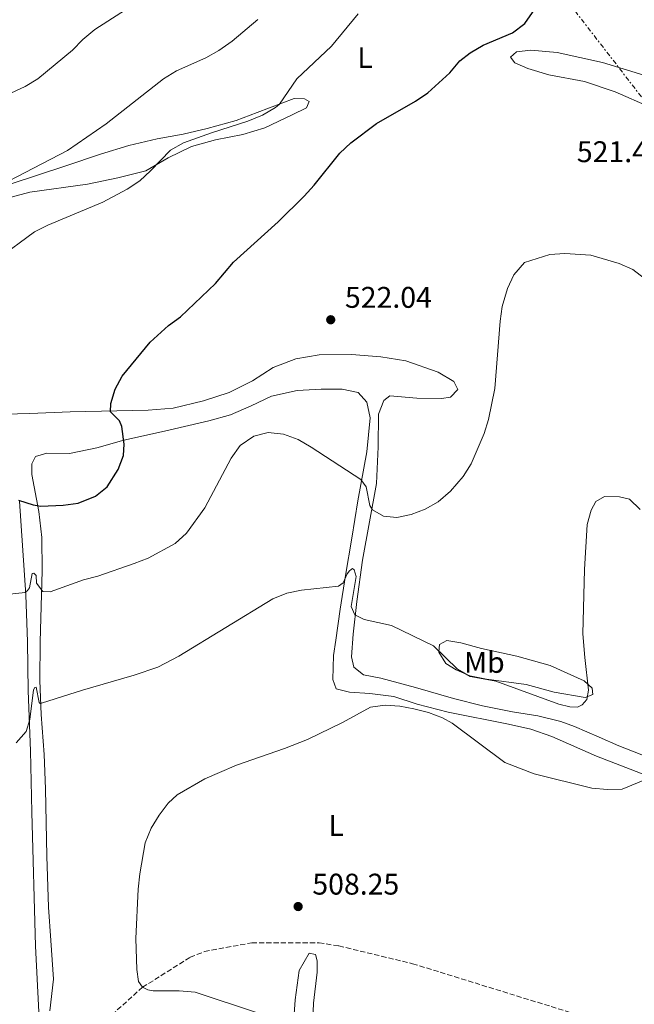
# Model space of a CAD drawing. Units: metres. Extents: x 604315 to 607770, y 4710709 to 4713074.
# Drawn here: x 605331 to 605537, y 4712242 to 4712572 of the extents above; entities that cross this region are included whole.
import ezdxf
from ezdxf.enums import TextEntityAlignment as Align

# ---------------------------------------------------------------- set-up
doc = ezdxf.new("R2010")
doc.units = ezdxf.units.M
doc.header["$MEASUREMENT"] = 0
doc.linetypes.add('DGN Style 3', pattern=[2.435890702152634, 1.739921930109024, -0.6959687720436097])
doc.linetypes.add('DGN Style 7', pattern=[3.4798438602180486, 1.565929737098122, -0.6959687720436097, 0.5219765790327072, -0.6959687720436097])
for name, color, linetype, lineweight in [('Barranco lineal', 142, 'DGN Style 3', 13), ('Cota de punto acotado terreno', 7, 'Continuous', 0), ('Curva de nivel directora', 30, 'Continuous', 30), ('Curva de nivel intermedia', 30, 'Continuous', 0), ('Etiqueta de uso rústico', 92, 'Continuous', 0), ('Línea de cambio de uso (parcela vista)', 92, 'Continuous', 0), ('Línea eléctrica', 6, 'DGN Style 7', 0), ('Punto acotado terreno (símbolo)', 7, 'Continuous', 0)]:
    doc.layers.add(name, color=color, linetype=linetype, lineweight=lineweight)
doc.styles.add('Style-Arial', font='arial.ttf')

# ---------------------------------------------------------------- blocks, each defined once
blk = doc.blocks.new('5PATER')
at = {"layer": 'Punto acotado terreno (símbolo)', "linetype": 'Continuous', "lineweight": 0}
h = blk.add_hatch(color=51, dxfattribs=at)
edge = h.paths.add_edge_path()
edge.add_ellipse((0, 0), major_axis=(-0.1095731443231308, -0.1110710700762829), ratio=0.9994222409660317, start_angle=0, end_angle=360)

msp = doc.modelspace()

# ---------------------------------------------------------------- linework, layer by layer
at = {"layer": 'Barranco lineal', "color": 142, "linetype": 'DGN Style 3', "lineweight": 13}
msp.add_polyline3d([(605341.7100000001, 4712220.25, 513.25), (605371.9100000003, 4712247.380000001, 510), (605387.9100000003, 4712257.460000001, 509.3399999999965), (605392.7199999997, 4712259.359999999, 509.2700000000041), (605408.5700000003, 4712262.300000001, 508.3699999999953), (605431.1299999999, 4712262.32, 507.5899999999965), (605437.8099999996, 4712261.25, 507.5299999999989), (605462.5099999999, 4712255.310000001, 507.0399999999936), (605547.9800000006, 4712228.890000001, 505.6499999999942)], dxfattribs=at)
at = {"layer": 'Curva de nivel directora', "color": 30, "linetype": 'Continuous', "lineweight": 30, "elevation": 525.0000000000001, "flags": 128}
msp.add_lwpolyline([(605330.2999999997, 4712410.61), (605335.2100000003, 4712409.130000001), (605337.7999999986, 4712408.690000001), (605345.329999999, 4712409.02), (605350.2899999989, 4712409.710000002), (605356.1299999994, 4712412.039999999), (605360.0700000002, 4712415.130000004), (605363.7400000002, 4712420.95), (605365.4900000005, 4712425.62), (605365.7999999988, 4712429.390000001), (605365.0199999987, 4712435.400000001), (605364.1799999983, 4712437.210000002), (605361.1899999998, 4712440.300000001), (605361.2599999991, 4712443.020000001), (605362.7000000008, 4712447.84), (605365.1199999994, 4712452.25), (605374.4800000002, 4712463.609999999), (605380.609999999, 4712469.160000001), (605384.6999999996, 4712472.100000001), (605396.3600000005, 4712483.310000002), (605402.4699999992, 4712490.449999999), (605417.4000000001, 4712504.000000001), (605426.1100000007, 4712512.560000001), (605429.5199999993, 4712516.210000002), (605438.1399999983, 4712526.970000002), (605441.7900000005, 4712530.390000002), (605450.4599999984, 4712536.949999999), (605463.4800000007, 4712544.410000001), (605467.6499999992, 4712547.170000001), (605475.0599999989, 4712553.860000002), (605478.3699999992, 4712557.9), (605481.8600000006, 4712560.630000002), (605486.2100000002, 4712563.119999999), (605496.0400000005, 4712567.33), (605500.2000000002, 4712570.400000001), (605503.4799999993, 4712575.189999999)], dxfattribs=at)
at = {"layer": 'Curva de nivel intermedia', "color": 30, "linetype": 'Continuous', "lineweight": 0, "flags": 128}
for points, elevation in [([(605355.9800000018, 4712568.380000001), (605364.6600000011, 4712574.029999999), (605386.0100000015, 4712586.460000001), (605387.9800000007, 4712588.720000001), (605390.5199999999, 4712593.350000001), (605391.3600000005, 4712598.07)], 540), ([(605323.1800000007, 4712491.439999999), (605335.6900000009, 4712500.599999999), (605340.15, 4712502.850000001), (605358.5999999993, 4712510.579999999), (605366.8200000003, 4712514.859999999), (605370.9700000011, 4712517.680000001), (605374.6400000012, 4712521.02), (605381.2800000019, 4712527.989999999), (605385.6699999997, 4712530.390000001), (605395.0700000006, 4712533.81), (605407.2800000014, 4712537.649999999), (605412.2100000001, 4712539.71), (605416.5500000007, 4712542.23), (605417.8200000004, 4712543.430000001), (605423.7400000015, 4712551.859999998), (605435.370000001, 4712562.810000001), (605444.2100000011, 4712573.67)], 530.0000000000001), ([(605321.0100000004, 4712514.529999998), (605346.7599999995, 4712527.859999999), (605359.7200000014, 4712536.749999999), (605378.9999999999, 4712551.9), (605383.2700000012, 4712554.509999999), (605393.1900000009, 4712558.949999998), (605397.5300000017, 4712561.430000001), (605401.9700000007, 4712564.51), (605410.6600000011, 4712571.82)], 535), ([(605318.440000002, 4712542.789999999), (605332.5100000004, 4712549.319999999), (605336.7700000005, 4712551.930000001), (605348.4000000001, 4712561.460000001), (605351.8899999993, 4712565.029999998), (605355.9800000018, 4712568.380000001)], 540.0000000000001), ([(605541.740000001, 4712483.859999999), (605536.4200000013, 4712487.949999998), (605531.8600000015, 4712489.990000002), (605522.2600000014, 4712492.779999998), (605513.570000001, 4712493.390000001), (605508.5799999998, 4712492.98), (605500.0100000004, 4712490.289999999), (605496.4600000008, 4712486.140000001), (605494.3300000007, 4712481.619999998), (605492.5400000003, 4712475.59), (605491.8600000008, 4712470.63), (605490.0900000005, 4712448.07), (605488.0099999995, 4712437.75), (605486.520000001, 4712432.970000002), (605482.1399999999, 4712422.869999998), (605479.4900000013, 4712418.630000001), (605475.24, 4712413.730000001), (605471.1000000003, 4712410.140000002), (605466.7700000008, 4712407.649999999), (605462.0900000003, 4712405.890000001), (605457.2500000012, 4712404.83), (605452.7100000016, 4712405.310000001), (605449.0300000003, 4712407.390000001)], 520), ([(605449.0300000003, 4712407.390000001), (605448.190000002, 4712408.909999999), (605446.9400000003, 4712415.140000002), (605445.2100000003, 4712417.54), (605428.4700000011, 4712428.420000001), (605424.1600000015, 4712431.050000002), (605419.2300000008, 4712432.8), (605414.0600000008, 4712433.390000001), (605409.2100000004, 4712432.16), (605404.6700000009, 4712428.930000001), (605401.66, 4712424.730000001), (605392.810000001, 4712408.119999998), (605386.7100000011, 4712399.649999999), (605382.9000000001, 4712396.17), (605373.7800000006, 4712391.27), (605369.1500000015, 4712389.390000001), (605356.9699999999, 4712385.179999999), (605352.1200000017, 4712383.949999999), (605340.91, 4712379.939999999), (605338.4400000002, 4712380.08), (605336.4000000017, 4712382.829999999), (605336.2000000007, 4712385.42), (605335.4800000008, 4712386.24), (605334.950000001, 4712386.06), (605334.000000001, 4712381.33), (605333.3100000004, 4712380.38), (605332.5500000005, 4712379.66), (605319.9100000005, 4712378.369999998)], 520), ([(605538.8200000019, 4712407.510000001), (605535.2800000014, 4712411.029999998), (605531.940000002, 4712411.789999999), (605526.9400000019, 4712411.86), (605523.9400000002, 4712410.17), (605522.4400000003, 4712407.329999999), (605521.1000000014, 4712402.510000001), (605520.2099999995, 4712387.38), (605519.6600000019, 4712365.9), (605520.2400000008, 4712357.890000001), (605521.5400000017, 4712346.970000001), (605520.9200000004, 4712343.84), (605519.4100000015, 4712342.050000001), (605517.8300000014, 4712341.329999999), (605515.2899999999, 4712341.359999998), (605511.5700000006, 4712342.259999999), (605490.4500000003, 4712349.98), (605481.8800000007, 4712351.529999998)], 515.0000000000001), ([(605481.8800000007, 4712351.529999998), (605477.530000001, 4712353.989999999), (605469.5100000012, 4712361.819999998), (605455.4100000017, 4712368.609999999), (605446.2499999997, 4712370.689999998), (605443.1699999997, 4712372.25), (605441.9600000003, 4712375.06), (605443.63, 4712385.050000002), (605442.8800000012, 4712387.329999999), (605442.4000000006, 4712387.74), (605441.8700000009, 4712387.430000001), (605441.3500000001, 4712386.96), (605440.540000001, 4712386.01), (605439.2699999993, 4712382.930000001), (605437.7000000001, 4712381.789999999), (605425.2200000011, 4712380.469999999), (605420.2800000013, 4712379.470000001), (605415.6299999999, 4712377.619999999), (605384.1100000016, 4712358.34), (605377.0799999997, 4712354.689999999), (605369.0900000012, 4712351.959999999), (605351.82, 4712346.99), (605338.0199999999, 4712342.59), (605337.5500000005, 4712342.519999998), (605337.3099999991, 4712342.819999999), (605336.2499999997, 4712347.989999999), (605335.7800000003, 4712347.869999999), (605335.320000002, 4712347.100000001), (605334.1300000007, 4712337.16), (605332.8800000013, 4712333.099999999), (605329.570000001, 4712329.34)], 515.0000000000001), ([(605544.4099999999, 4712318.640000001), (605532.8000000003, 4712313.850000001), (605527.9099999998, 4712313.680000001), (605522.6000000011, 4712314.149999999), (605503.3200000006, 4712318.939999999), (605493.5100000004, 4712322.720000001), (605475.7400000006, 4712335.949999999), (605472.550000001, 4712337.75), (605467.8600000016, 4712339.469999999), (605462.9599999998, 4712340.759999999), (605458.2900000005, 4712341.630000001), (605453.3399999996, 4712341.999999999), (605448.4500000014, 4712341.3), (605438.9600000007, 4712336.179999999), (605427.2999999998, 4712330.449999998), (605419.5900000007, 4712327.41), (605403.4700000006, 4712321.869999999), (605397.7199999995, 4712319.439999999), (605392.810000001, 4712317.220000001), (605383.5500000005, 4712311.859999998), (605380.5199999998, 4712309.149999999), (605377.4800000021, 4712305.05), (605374.7800000019, 4712300.689999999), (605372.8200000017, 4712295.779999998), (605371, 4712285.439999999), (605370.4700000003, 4712280.25), (605369.6400000011, 4712263.789999999), (605370.0700000002, 4712253.369999998), (605370.5900000011, 4712249.369999999), (605371.9099999998, 4712247.38)], 510), ([(605371.9099999998, 4712247.38), (605373.6800000002, 4712246.579999999), (605375.4600000015, 4712246.24), (605384.2600000014, 4712246.210000001), (605389.5400000009, 4712245.75), (605410.1100000013, 4712238.96)], 510)]:
    msp.add_lwpolyline(points, dxfattribs=dict(at, elevation=elevation))
at = {"layer": 'Línea de cambio de uso (parcela vista)', "color": 92, "linetype": 'Continuous', "lineweight": 0}
for points in [[(605542.2100000001, 4712542.350000001, 522.570000000007), (605530.4699999997, 4712547.480000001, 522.2299999999959), (605520.1500000004, 4712550.930000001, 522.2299999999959), (605508.2000000002, 4712553.210000001, 522.5200000000041), (605501.2199999997, 4712555.350000001, 522.8500000000058), (605496.8600000005, 4712557.230000001, 523.3800000000047), (605495.3899999997, 4712559.100000001, 523.8699999999953), (605497.3399999999, 4712560.949999999, 524.1100000000006), (605502.1699999999, 4712561.439999999, 524.1100000000006), (605511.0599999996, 4712560.680000001, 524.1100000000006), (605526.25, 4712557.369999999, 524.1600000000036), (605540.1100000005, 4712553.09, 524.2100000000064)], [(605327.9199999999, 4712516.65, 535.0200000000041), (605346.2400000002, 4712522.699999999, 535.6000000000058), (605357.8300000001, 4712526.640000001, 534.679999999993), (605367.3099999996, 4712529.5, 533.3300000000017), (605376.8399999999, 4712531.779999999, 532.070000000007), (605385.5099999999, 4712533.33, 530.6300000000047), (605393.5999999996, 4712535.210000001, 530.529999999999), (605403.3200000003, 4712537.92, 531.25), (605410.3899999997, 4712540.560000001, 531.3000000000029), (605422.8399999999, 4712545.24, 529.9499999999971), (605426.2699999996, 4712545.230000001, 529.5200000000041), (605427.7800000003, 4712544.279999999, 528.5), (605426.9800000006, 4712542.15, 528.0200000000041), (605422.0800000001, 4712539.779999999, 527.5800000000017), (605413.0099999999, 4712535.470000001, 528.0200000000041), (605405.5499999998, 4712533.220000001, 528.3600000000006), (605396.4500000002, 4712531.470000001, 528.6999999999971), (605388.3600000005, 4712529.16, 529.029999999999), (605380.54, 4712525.350000001, 529.6100000000006), (605373.0499999998, 4712521.07, 530.429999999993), (605363.6699999999, 4712518.65, 530.820000000007), (605353.5099999999, 4712516.550000001, 530.9199999999983), (605334.0800000001, 4712513.92, 531.929999999993), (605327.8700000001, 4712512.25, 532.8500000000058)], [(605309.4400000004, 4712439.050000001, 529.0800000000017), (605334.1500000004, 4712439.720000001, 527.25), (605347.7100000001, 4712440.310000001, 525.8999999999943), (605373.7699999996, 4712440.800000001, 524.779999999999), (605382.2100000001, 4712441.52, 524.1600000000036), (605392.4199999999, 4712443.949999999, 523.7700000000041), (605401.0300000003, 4712446.710000001, 523.7700000000041), (605408.7999999998, 4712450.699999999, 523.7200000000012), (605415.75, 4712455.130000001, 523.429999999993), (605423.3499999996, 4712458.01, 523.1900000000023), (605431.2000000002, 4712459.41, 522.9499999999971), (605442.0099999999, 4712459.430000001, 522.320000000007), (605451.8700000001, 4712458.680000001, 521.8399999999965), (605460.2400000002, 4712457.32, 521.6999999999971), (605471.1399999997, 4712453.58, 521.5), (605476.3899999997, 4712450.41, 521.2100000000064), (605477.7300000006, 4712447.720000001, 521.3099999999977), (605475.2000000002, 4712445.130000001, 522.1300000000047), (605472.2599999999, 4712444.710000001, 522.570000000007), (605463.9500000002, 4712444.859999999, 522.570000000007), (605454.8700000001, 4712445.630000001, 522.6600000000036), (605452.8600000005, 4712444.060000001, 522.7100000000064), (605451.0800000001, 4712439.449999999, 522.7100000000064), (605450.9600000001, 4712428.539999999, 522.4199999999983), (605450.3700000001, 4712416.220000001, 521.6999999999971), (605445.7400000002, 4712390.539999999, 517.6900000000023), (605443.8200000003, 4712376.710000001, 515.570000000007), (605442.5499999998, 4712365.789999999, 514.2100000000064), (605442, 4712358.15, 513.3000000000029), (605442.8600000005, 4712354.730000001, 513.25), (605446.0800000001, 4712352.119999999, 513.0599999999977), (605451.8899999997, 4712350.970000001, 513.1499999999943), (605463.5099999999, 4712347.869999999, 513.779999999999), (605476.29, 4712344.15, 513.8800000000047), (605485.9800000006, 4712341.75, 514.070000000007), (605495.9900000002, 4712339.74, 514.5500000000029), (605504.5, 4712338.390000001, 514.6999999999971), (605512.2999999998, 4712336.5, 514.9900000000052), (605516.8099999996, 4712334.810000001, 515.029999999999)], [(605340.8600000005, 4712239.449999999, 512.1399999999994), (605342.0499999998, 4712250.09, 511.5599999999977), (605341.1299999999, 4712263.109999999, 512.3300000000017), (605340.4199999999, 4712274.210000001, 511.9900000000052), (605339.8399999999, 4712291.390000001, 511.8999999999942), (605339.3899999997, 4712313.92, 512.5200000000041), (605338.9199999999, 4712325.460000001, 513.25), (605337.9500000002, 4712338.77, 514.8399999999965), (605337.5300000003, 4712350.25, 515.8500000000058), (605337.5800000001, 4712363.189999999, 517.6900000000023), (605338.2699999996, 4712386.949999999, 520.9700000000012), (605338.0999999996, 4712398.15, 522.8099999999977), (605337.1299999999, 4712406.83, 524.5899999999965), (605334.7699999996, 4712419.300000001, 527.5399999999936), (605334.7800000003, 4712422.880000001, 527.5399999999936), (605336, 4712425.350000001, 527.5399999999936), (605339.8499999996, 4712426.359999999, 527.5399999999936), (605347.4800000006, 4712426.300000001, 527.3399999999965), (605356.5800000001, 4712428.24, 526.4700000000012), (605365.6299999999, 4712430.810000001, 524.929999999993), (605379.3099999996, 4712433.76, 523.1900000000023), (605394.1799999997, 4712437.210000001, 522.2299999999959), (605401.4500000002, 4712439.230000001, 521.5), (605408.4199999999, 4712442.25, 521.2599999999948), (605415.2300000006, 4712445.470000001, 521.4100000000036), (605423.8499999996, 4712447.449999999, 521.7400000000052), (605431.8099999996, 4712447.869999999, 522.179999999993), (605438.8600000005, 4712447.859999999, 522.2700000000041), (605444.2300000006, 4712446.76, 522.4199999999983), (605447.1699999999, 4712443.460000001, 522.4199999999983), (605448.29, 4712438.26, 522.1300000000047), (605447.1600000003, 4712426.810000001, 521.2599999999948), (605444.1100000005, 4712410.460000001, 519.1900000000023), (605442.0899999999, 4712397.880000001, 516.6699999999983), (605440.0499999998, 4712385.4, 515.570000000007), (605438.25, 4712374.180000001, 513.4400000000023), (605436.8200000003, 4712363.74, 512.7200000000012), (605436.0099999999, 4712358.609999999, 512.0399999999936), (605435.7699999996, 4712350.550000001, 511.5099999999948), (605436.8600000005, 4712347.470000001, 510.9799999999959), (605441.3200000003, 4712346.27, 510.8300000000018), (605448.2300000006, 4712345.91, 510.8800000000047), (605456.2000000002, 4712344.84, 510.8800000000047), (605464.0499999998, 4712342.33, 510.8800000000047), (605474.4199999999, 4712339.550000001, 511.1699999999983), (605494.6900000004, 4712335.529999999, 511.5099999999948), (605502.1399999997, 4712333.880000001, 512.1900000000023), (605509.2199999997, 4712331.449999999, 512.3800000000047), (605524.2100000001, 4712324.810000001, 512.0399999999936), (605543.8899999997, 4712317.26, 510.1100000000006)], [(605330.7100000001, 4712410.369999999, 525.0200000000041), (605332.8099999996, 4712378.92, 519.6600000000036), (605333.3799999999, 4712363.140000001, 517.5899999999965), (605333.5599999996, 4712346.730000001, 515.5099999999948), (605334.3700000001, 4712326.609999999, 514.4499999999971), (605334.7999999998, 4712306.050000001, 513.8699999999953), (605336.0300000003, 4712261.17, 513.4400000000023), (605337.2000000002, 4712239.17, 513.7299999999959)], [(605520.4100000003, 4712344.480000001, 515.5), (605509.9600000001, 4712346.34, 515.5), (605500.6100000005, 4712348.84, 515.5), (605487.3600000005, 4712350.710000001, 515.1100000000006), (605481.75, 4712351.76, 514.779999999999), (605477.1900000004, 4712353.789999999, 514.4400000000023), (605473.6900000004, 4712355.869999999, 514.3899999999994), (605471.2800000003, 4712359.66, 514.6300000000047), (605471.5, 4712362.27, 515.3600000000006), (605473.9900000002, 4712363.600000001, 516.029999999999), (605478.7300000006, 4712362.83, 516.320000000007), (605485.6500000004, 4712360.980000001, 516.5099999999948), (605497.4600000001, 4712358.41, 516.5099999999948), (605508.6500000004, 4712355.25, 516.5099999999948), (605520.0999999996, 4712350.07, 515.6000000000058), (605522.7800000003, 4712347.689999999, 515.3099999999977), (605523, 4712345.52, 515.2599999999948), (605520.4100000003, 4712344.480000001, 515.5)], [(605516.8099999996, 4712334.810000001, 515.029999999999), (605525.0499999998, 4712331.24, 514.4499999999971), (605531.6500000004, 4712328.27, 513.3000000000029), (605539.4100000003, 4712325.32, 512.4799999999959), (605554.1600000003, 4712318.92, 510.0099999999948), (605559.4900000002, 4712316.810000001, 509.5800000000018), (605573.1500000004, 4712312.57, 509.7700000000041), (605581.9199999999, 4712310.02, 510.3500000000058), (605590.3399999999, 4712308.08, 510.4499999999971), (605597.2199999997, 4712306.039999999, 510.5), (605602.2400000002, 4712302.430000001, 510.3999999999942), (605604.7000000002, 4712297.529999999, 509.429999999993), (605605.4500000002, 4712291.699999999, 508.8999999999942), (605603.1200000001, 4712275.060000001, 506.7799999999989)], [(605447.5003000004, 4712215.077099999, 511.8145999999979), (605444.1500000004, 4712215.810000001, 511.9400000000023), (605437.6200000001, 4712216.99, 512.0399999999936), (605433.0099999999, 4712218.680000001, 512.0899999999965), (605429.3799999999, 4712223.949999999, 511.75), (605428.8700000001, 4712231.180000001, 510.929999999993), (605429.2699999996, 4712242.050000001, 509.5800000000018), (605430.4600000001, 4712252.49, 508.5599999999977), (605430.5099999999, 4712256.26, 508.3699999999953), (605429.9600000001, 4712258.33, 508.3699999999953), (605427.8799999999, 4712258.880000001, 508.3699999999953), (605424.4699999997, 4712253, 508.4700000000012), (605423.1799999997, 4712243.189999999, 509.3399999999965), (605422.3399999999, 4712231.980000001, 510.6399999999995), (605420.3200000003, 4712222.49, 512.1399999999994), (605417.54, 4712216.430000001, 513.3000000000029), (605416.4572999999, 4712215.532600001, 513.417300000001)]]:
    msp.add_polyline3d(points, dxfattribs=at)
at = {"layer": 'Línea eléctrica', "color": 6, "linetype": 'DGN Style 7', "lineweight": 0}
msp.add_polyline3d([(604923.2399999979, 4713031.08, 528.779999999999), (604996.8799999983, 4712986.02, 541.75), (605162.5499999998, 4712888.939999999, 534.9600000000064), (605294.8500000024, 4712810.350000001, 540.3000000000029), (605371.7699999994, 4712765.900000001, 536.2100000000064), (605487.2399999988, 4712613.16, 530.0500000000029), (605594.854306338, 4712473.934714653, 521.2621999999974), (605598.8000000012, 4712468.83, 520.9400000000023), (605690.550000001, 4712351.119999998, 517.75), (605740.2705896121, 4712286.081517483, 514.3453000000009), (605841.5500000009, 4712153.600000001, 507.4100000000035), (606002.1599999998, 4711944.99, 503.9499999999971), (606102.9300000007, 4711813.650000001, 497.6900000000023), (606245.8099999981, 4711629.310000001, 483.8099999999977), (606284.3051494549, 4711579.678840576, 487.3356000000058), (606388.3000000007, 4711445.600000001, 496.8600000000006), (606428.6747097061, 4711392.822793012, 491.3744000000006), (606526.2300000016, 4711265.300000001, 478.1199999999953), (606608.609999999, 4711157.880000001, 489.9400000000023), (606710.1099999987, 4711026.92, 473.0099999999948), (606859.649999999, 4710836.189999999, 472.0299999999989)], dxfattribs=at)

# ---------------------------------------------------------------- block references
at = {"layer": 'Punto acotado terreno (símbolo)', "color": 7, "linetype": 'Continuous', "lineweight": 0, "xscale": 10, "yscale": 10, "zscale": 10}
for p in [(605435.0599999981, 4712471.130000004, 522.0399999999936), (605424.1200000013, 4712274.460000001, 508.250000000001)]:
    msp.add_blockref('5PATER', p, dxfattribs=at)

# ---------------------------------------------------------------- texts
at = {"layer": 'Cota de punto acotado terreno', "color": 7, "linetype": 'Continuous', "lineweight": 0, "style": 'Style-Arial'}
for s, p in [('521.44', (605517.6200000017, 4712523.95, 521.4400000000023)), ('522.04', (605439.8299999986, 4712475.130000001, 522.0399999999936)), ('508.25', (605428.8900000018, 4712278.460000002, 508.25))]:
    msp.add_text(s, height=7.000000000000002, dxfattribs=at).set_placement(p)
at = {"layer": 'Etiqueta de uso rústico', "color": 92, "linetype": 'Continuous', "lineweight": 0, "style": 'Style-Arial'}
for s, p in [('L', (605446.5614203819, 4712558.990010002, 528.4799999999959)), ('Mb', (605486.5802462406, 4712356.290010002, 515.7599999999948)), ('L', (605436.8814203768, 4712301.650010001, 508.7799999999989))]:
    msp.add_text(s, height=7.000000000000002, dxfattribs=at).set_placement(p, align=Align.MIDDLE_CENTER)

doc.saveas('drawing.dxf')
